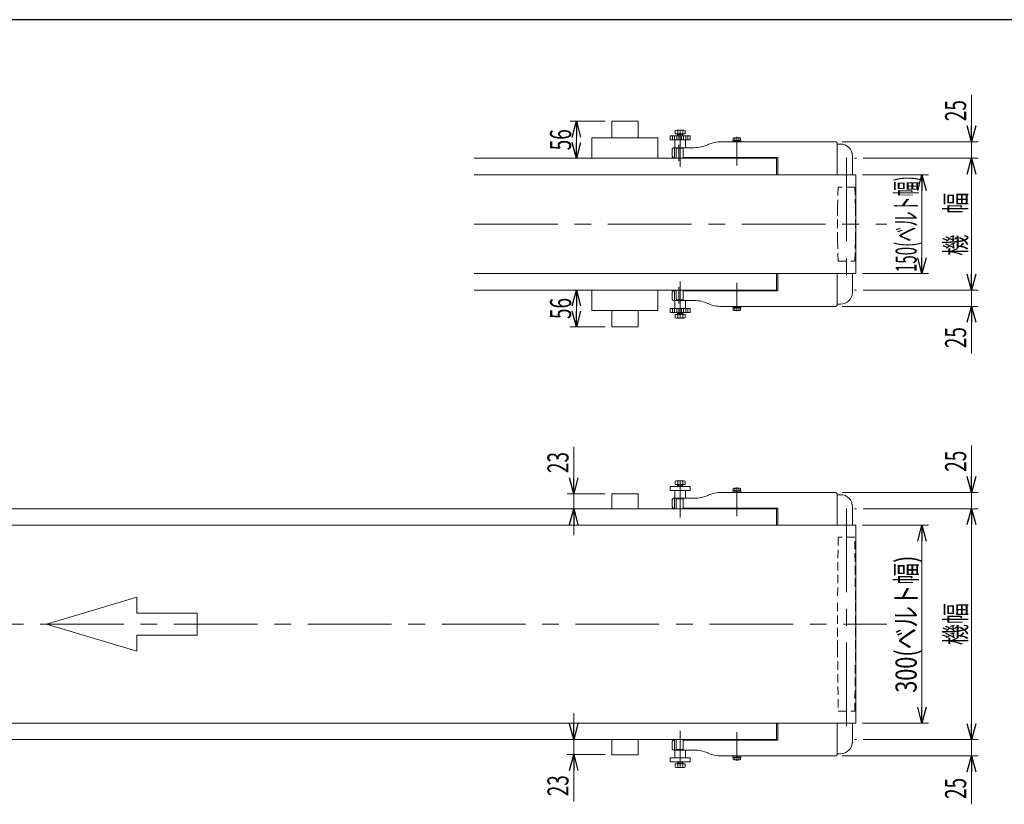
# Model space of a CAD drawing. Units: millimetres. Extents: x -2376 to 2292, y -1680 to 1544.
# Drawn here: x -798 to 697, y 313 to 1504 of the extents above; entities that cross this region are included whole.
import ezdxf
from ezdxf.enums import TextEntityAlignment as Align

# ---------------------------------------------------------------- set-up
doc = ezdxf.new("R2010")
doc.units = ezdxf.units.MM
doc.header["$LTSCALE"] = 2
doc.header["$PDSIZE"] = 1
for name, pattern in [('CENTER', [50.8, 31.75, -6.35, 6.35, -6.35]), ('CENTERX2', [101.6, 63.5, -12.7, 12.7, -12.7]), ('DASHED2', [9.525, 6.35, -3.175]), ('PHANTOM', [63.5, 31.75, -6.35, 6.35, -6.35, 6.35, -6.35])]:
    doc.linetypes.add(name, pattern=pattern)
doc.layers.add('ZUWAKU', color=7, linetype='Continuous')
doc.styles.add('dcStyle0', font='ＭＳ Ｐゴシック')
doc.dimstyles.new('dc_Rotated', dxfattribs={"dimtxt": 32, "dimasz": 24.000015, "dimexe": 8, "dimexo": 4, "dimgap": 8, "dimtad": 3, "dimdsep": 46, "dimtxsty": 'dcStyle0', "dimblk1": 'OPEN30', "dimblk2": 'OPEN30', "dimsah": 1, "dimcen": 0.09, "dimclrd": 2, "dimclre": 2, "dimclrt": 2, "dimadec": 0, "dimazin": 2, "dimtfac": 1, "dimtdec": 4, "dimtmove": 0, "dimatfit": 3, "dimfxl": 1, "dimarcsym": 1})

# ---------------------------------------------------------------- blocks, each defined once
blk = doc.blocks.new('_Open30')
at = {"color": 0, "linetype": 'ByBlock', "lineweight": -2}
for p, q in [((-1, 0.267949), (0, 0)), ((0, 0), (-1, -0.267949)), ((0, 0), (-1, 0))]:
    blk.add_line(p, q, dxfattribs=at)
blk = doc.blocks.new('*D9')
at = {"color": 2, "linetype": 'Continuous', "lineweight": 13}
for p, q in [((481.7, 736.8), (581.7, 736.8)), ((571.7, 436.8), (571.7, 736.8)), ((481.7, 436.8), (581.7, 436.8))]:
    blk.add_line(p, q, dxfattribs=at)
at = {"color": 2, "xscale": 24.00002246092228, "yscale": 23.99991494578914}
for p, rotation in [((571.7, 736.8), 90), ((571.7, 436.8), 270)]:
    blk.add_blockref('_Open30', p, dxfattribs=dict(at, rotation=rotation))
at = {"color": 4, "style": 'dcStyle0', "width": 0.783594}
blk.add_text('300(ベルト幅)', height=32, rotation=90, dxfattribs=at).set_placement((563.7, 482.8), (563.7, 690.8), align=Align.FIT)
blk = doc.blocks.new('*D10')
at = {"color": 2, "linetype": 'Continuous', "lineweight": 13}
for p, q in [((646.9, 858), (646.9, 786.8)), ((450.9, 786.8), (656.9, 786.8)), ((646.9, 786.8), (646.9, 761.8)), ((482.3, 761.8), (656.9, 761.8)), ((646.9, 721.8), (646.9, 761.8))]:
    blk.add_line(p, q, dxfattribs=at)
at = {"color": 2, "xscale": 24.00002246092228, "yscale": 23.99991494578914}
for p, rotation in [((646.9, 786.8), 270), ((646.9, 761.8), 90)]:
    blk.add_blockref('_Open30', p, dxfattribs=dict(at, rotation=rotation))
at = {"color": 2, "style": 'dcStyle0', "width": 0.6875}
blk.add_text('25', height=32, rotation=90, dxfattribs=at).set_placement((638.9, 818), (638.9, 850), align=Align.FIT)
blk = doc.blocks.new('*D14')
at = {"color": 2, "linetype": 'Continuous', "lineweight": 13}
for p, q in [((43.3, 451.8), (43.3, 411.8)), ((90.9, 411.8), (33.3, 411.8)), ((43.3, 411.8), (43.3, 388.8)), ((90.9, 388.8), (33.3, 388.8)), ((43.3, 317.6), (43.3, 388.8))]:
    blk.add_line(p, q, dxfattribs=at)
at = {"color": 2, "xscale": 24.00002246092228, "yscale": 23.99991494578914}
for p, rotation in [((43.3, 411.8), 270), ((43.3, 388.8), 89.99999999999999)]:
    blk.add_blockref('_Open30', p, dxfattribs=dict(at, rotation=rotation))
at = {"color": 2, "style": 'dcStyle0', "width": 0.6875}
blk.add_text('23', height=32, rotation=90, dxfattribs=at).set_placement((35.3, 325.6), (35.3, 357.6), align=Align.FIT)
blk = doc.blocks.new('*D17')
at = {"color": 2, "linetype": 'Continuous', "lineweight": 13}
for p, q in [((482.3, 761.8), (656.9, 761.8)), ((646.9, 411.8), (646.9, 761.8)), ((482.3, 411.8), (656.9, 411.8))]:
    blk.add_line(p, q, dxfattribs=at)
at = {"color": 2, "xscale": 24.00002246092228, "yscale": 23.99991494578914}
for p, rotation in [((646.9, 761.8), 90), ((646.9, 411.8), 270)]:
    blk.add_blockref('_Open30', p, dxfattribs=dict(at, rotation=rotation))
at = {"color": 2, "style": 'dcStyle0', "width": 0.6875}
blk.add_text('機幅', height=32, rotation=90, dxfattribs=at).set_placement((638.9, 554.8), (638.9, 618.8), align=Align.FIT)
blk = doc.blocks.new('*D18')
at = {"color": 2, "linetype": 'Continuous', "lineweight": 13}
for p, q in [((646.9, 451.8), (646.9, 411.8)), ((482.3, 411.8), (656.9, 411.8)), ((646.9, 411.8), (646.9, 386.8)), ((450.9, 386.8), (656.9, 386.8)), ((646.9, 313.5), (646.9, 386.8))]:
    blk.add_line(p, q, dxfattribs=at)
at = {"color": 2, "xscale": 24.00002246092228, "yscale": 23.99991494578914}
for p, rotation in [((646.9, 411.8), 270), ((646.9, 386.8), 90)]:
    blk.add_blockref('_Open30', p, dxfattribs=dict(at, rotation=rotation))
at = {"color": 2, "style": 'dcStyle0', "width": 0.6875}
blk.add_text('25', height=32, rotation=90, dxfattribs=at).set_placement((638.9, 321.5), (638.9, 353.5), align=Align.FIT)
blk = doc.blocks.new('*D70')
at = {"color": 2, "linetype": 'Continuous', "lineweight": 13}
for p, q in [((481.7, 1268.8), (581.7, 1268.8)), ((571.7, 1118.8), (571.7, 1268.8)), ((481.7, 1118.8), (581.7, 1118.8))]:
    blk.add_line(p, q, dxfattribs=at)
at = {"color": 2, "xscale": 24.00002246092228, "yscale": 23.99991494578914}
for p, rotation in [((571.7, 1268.8), 90), ((571.7, 1118.8), 270)]:
    blk.add_blockref('_Open30', p, dxfattribs=dict(at, rotation=rotation))
at = {"color": 4, "style": 'dcStyle0', "width": 0.548516}
blk.add_text('150(ベルト幅)', height=32, rotation=90, dxfattribs=at).set_placement((563.7, 1121), (563.7, 1266.6), align=Align.FIT)
blk = doc.blocks.new('*D71')
at = {"color": 2, "linetype": 'Continuous', "lineweight": 13}
for p, q in [((646.9, 1390), (646.9, 1318.8)), ((450.9, 1318.8), (656.9, 1318.8)), ((646.9, 1318.8), (646.9, 1293.8)), ((482.3, 1293.8), (656.9, 1293.8)), ((646.9, 1253.8), (646.9, 1293.8))]:
    blk.add_line(p, q, dxfattribs=at)
at = {"color": 2, "xscale": 24.00002246092228, "yscale": 23.99991494578914}
for p, rotation in [((646.9, 1318.8), 270), ((646.9, 1293.8), 90)]:
    blk.add_blockref('_Open30', p, dxfattribs=dict(at, rotation=rotation))
at = {"color": 2, "style": 'dcStyle0', "width": 0.6875}
blk.add_text('25', height=32, rotation=90, dxfattribs=at).set_placement((638.9, 1350), (638.9, 1382), align=Align.FIT)
blk = doc.blocks.new('*D72')
at = {"color": 2, "linetype": 'Continuous', "lineweight": 13}
for p, q in [((60.9, 1093.8), (37.3, 1093.8)), ((47.3, 1093.8), (47.3, 1037.8)), ((90.9, 1037.8), (37.3, 1037.8))]:
    blk.add_line(p, q, dxfattribs=at)
at = {"color": 2, "xscale": 24.00002246092228, "yscale": 23.99991494578914}
for p, rotation in [((47.3, 1093.8), 90), ((47.3, 1037.8), 270)]:
    blk.add_blockref('_Open30', p, dxfattribs=dict(at, rotation=rotation))
at = {"color": 2, "style": 'dcStyle0', "width": 0.6875}
blk.add_text('56', height=32, rotation=90, dxfattribs=at).set_placement((39.3, 1049.8), (39.3, 1081.8), align=Align.FIT)
blk = doc.blocks.new('*D73')
at = {"color": 2, "linetype": 'Continuous', "lineweight": 13}
for p, q in [((482.3, 1293.8), (656.9, 1293.8)), ((646.9, 1093.8), (646.9, 1293.8)), ((482.3, 1093.8), (656.9, 1093.8))]:
    blk.add_line(p, q, dxfattribs=at)
at = {"color": 2, "xscale": 24.00002246092228, "yscale": 23.99991494578914}
for p, rotation in [((646.9, 1293.8), 90), ((646.9, 1093.8), 270)]:
    blk.add_blockref('_Open30', p, dxfattribs=dict(at, rotation=rotation))
at = {"color": 4, "style": 'dcStyle0', "width": 0.774103}
blk.add_text('機\u3000幅', height=32, rotation=90, dxfattribs=at).set_placement((638.9, 1145.8), (638.9, 1241.8), align=Align.FIT)
blk = doc.blocks.new('*D74')
at = {"color": 2, "linetype": 'Continuous', "lineweight": 13}
for p, q in [((646.9, 1133.8), (646.9, 1093.8)), ((482.3, 1093.8), (656.9, 1093.8)), ((646.9, 1093.8), (646.9, 1068.8)), ((450.9, 1068.8), (656.9, 1068.8)), ((646.9, 997.6), (646.9, 1068.8))]:
    blk.add_line(p, q, dxfattribs=at)
at = {"color": 2, "xscale": 24.00002246092228, "yscale": 23.99991494578914}
for p, rotation in [((646.9, 1093.8), 270), ((646.9, 1068.8), 90)]:
    blk.add_blockref('_Open30', p, dxfattribs=dict(at, rotation=rotation))
at = {"color": 2, "style": 'dcStyle0', "width": 0.6875}
blk.add_text('25', height=32, rotation=90, dxfattribs=at).set_placement((638.9, 1005.6), (638.9, 1037.6), align=Align.FIT)
blk = doc.blocks.new('*D75')
at = {"color": 2, "linetype": 'Continuous', "lineweight": 13}
for p, q in [((90.9, 1349.8), (37.3, 1349.8)), ((47.3, 1293.8), (47.3, 1349.8)), ((60.9, 1293.8), (37.3, 1293.8))]:
    blk.add_line(p, q, dxfattribs=at)
at = {"color": 2, "xscale": 24.00002246092228, "yscale": 23.99991494578914}
for p, rotation in [((47.3, 1349.8), 90), ((47.3, 1293.8), 270)]:
    blk.add_blockref('_Open30', p, dxfattribs=dict(at, rotation=rotation))
at = {"color": 2, "style": 'dcStyle0', "width": 0.6875}
blk.add_text('56', height=32, rotation=90, dxfattribs=at).set_placement((39.3, 1305.8), (39.3, 1337.8), align=Align.FIT)
blk = doc.blocks.new('*D76')
at = {"color": 2, "linetype": 'Continuous', "lineweight": 13}
for p, q in [((43.3, 856), (43.3, 784.8)), ((90.9, 784.8), (33.3, 784.8)), ((43.3, 761.8), (43.3, 784.8)), ((90.9, 761.8), (33.3, 761.8)), ((43.3, 721.8), (43.3, 761.8))]:
    blk.add_line(p, q, dxfattribs=at)
at = {"color": 2, "xscale": 24.00002246092228, "yscale": 23.99991494578914}
for p, rotation in [((43.3, 784.8), 270), ((43.3, 761.8), 90.00000000000001)]:
    blk.add_blockref('_Open30', p, dxfattribs=dict(at, rotation=rotation))
at = {"color": 2, "style": 'dcStyle0', "width": 0.6875}
blk.add_text('23', height=32, rotation=90, dxfattribs=at).set_placement((35.3, 816), (35.3, 848), align=Align.FIT)
blk = doc.blocks.new('DC_GROUP_W_FB20OD_S_010_7_30')
at = {"color": 7, "linetype": 'Continuous', "lineweight": 13}
for p, q in [((284.6, 1319.3), (284.6, 1320.9)), ((297.1, 1320.9), (284.6, 1320.9)), ((297.1, 1319.3), (284.6, 1319.3)), ((285.1, 1320.9), (285.1, 1324.4)), ((295.2, 1324.9), (286.5, 1324.9)), ((288, 1320.9), (288, 1324.4)), ((293.7, 1320.9), (293.7, 1324.4)), ((296.6, 1320.9), (296.6, 1324.4)), ((297.1, 1319.3), (297.1, 1320.9))]:
    blk.add_line(p, q, dxfattribs=at)
at = {"color": 3, "linetype": 'CENTER', "lineweight": 13}
blk.add_line((290.9, 1326.2), (290.9, 1318.1), dxfattribs=at)
at = {"color": 7, "linetype": 'Continuous', "lineweight": 13}
for centre, radius, start, end in [((286.5, 1322.6), 2.32, 51.4811, 128.5189), ((290.9, 1316.4), 8.51, 70.1808, 109.8192), ((295.2, 1322.6), 2.32, 51.4811, 128.5189)]:
    blk.add_arc(centre, radius, start, end, dxfattribs=at)
blk = doc.blocks.new('DC_GROUP_W_FB20OD_S_010_7_31')
at = {"color": 7, "linetype": 'Continuous', "lineweight": 13}
for p, q in [((285.1, 788.9), (285.1, 792.4)), ((295.2, 792.9), (286.5, 792.9)), ((288, 788.9), (288, 792.4)), ((293.7, 788.9), (293.7, 792.4)), ((296.6, 788.9), (296.6, 792.4)), ((284.6, 787.3), (284.6, 788.9)), ((297.1, 788.9), (284.6, 788.9)), ((297.1, 787.3), (284.6, 787.3)), ((297.1, 787.3), (297.1, 788.9))]:
    blk.add_line(p, q, dxfattribs=at)
at = {"color": 3, "linetype": 'CENTER', "lineweight": 13}
blk.add_line((290.9, 794.1), (290.9, 786), dxfattribs=at)
at = {"color": 7, "linetype": 'Continuous', "lineweight": 13}
for centre, radius, start, end in [((286.5, 790.6), 2.32, 51.4811, 128.5189), ((290.9, 784.4), 8.51, 70.1808, 109.8192), ((295.2, 790.6), 2.32, 51.4811, 128.5189)]:
    blk.add_arc(centre, radius, start, end, dxfattribs=at)
blk = doc.blocks.new('DC_GROUP_W_FB20OD_S_010_7_32')
at = {"color": 7, "linetype": 'Continuous', "lineweight": 13}
for p, q in [((284.6, 386.3), (297.1, 386.3)), ((284.6, 386.3), (284.6, 384.7)), ((284.6, 384.7), (297.1, 384.7)), ((285.1, 384.7), (285.1, 381.2)), ((286.5, 380.7), (295.2, 380.7)), ((288, 384.7), (288, 381.2)), ((293.7, 384.7), (293.7, 381.2)), ((296.6, 384.7), (296.6, 381.2)), ((297.1, 386.3), (297.1, 384.7))]:
    blk.add_line(p, q, dxfattribs=at)
at = {"color": 3, "linetype": 'CENTER', "lineweight": 13}
blk.add_line((290.9, 379.4), (290.9, 387.5), dxfattribs=at)
at = {"color": 7, "linetype": 'Continuous', "lineweight": 13}
for centre, radius, start, end in [((286.5, 383), 2.32, 231.4811, 308.5189), ((290.9, 389.2), 8.51, 250.1808, 289.8192), ((295.2, 383), 2.32, 231.4811, 308.5189)]:
    blk.add_arc(centre, radius, start, end, dxfattribs=at)
blk = doc.blocks.new('DC_GROUP_W_FB20OD_S_010_7_33')
at = {"color": 7, "linetype": 'Continuous', "lineweight": 13}
for p, q in [((284.6, 1068.3), (297.1, 1068.3)), ((284.6, 1068.3), (284.6, 1066.7)), ((284.6, 1066.7), (297.1, 1066.7)), ((285.1, 1066.7), (285.1, 1063.2)), ((286.5, 1062.7), (295.2, 1062.7)), ((288, 1066.7), (288, 1063.2)), ((293.7, 1066.7), (293.7, 1063.2)), ((296.6, 1066.7), (296.6, 1063.2)), ((297.1, 1068.3), (297.1, 1066.7))]:
    blk.add_line(p, q, dxfattribs=at)
at = {"color": 3, "linetype": 'CENTER', "lineweight": 13}
blk.add_line((290.9, 1061.5), (290.9, 1069.6), dxfattribs=at)
at = {"color": 7, "linetype": 'Continuous', "lineweight": 13}
for centre, radius, start, end in [((286.5, 1065), 2.32, 231.4811, 308.5189), ((290.9, 1071.2), 8.51, 250.1808, 289.8192), ((295.2, 1065), 2.32, 231.4811, 308.5189)]:
    blk.add_arc(centre, radius, start, end, dxfattribs=at)

msp = doc.modelspace()

# ---------------------------------------------------------------- linework, layer by layer
at = {"color": 7, "linetype": 'Continuous', "lineweight": 13}
for p, q in [((100.85333186, 1349.82049886), (140.85333186, 1349.82049886)), ((100.85333186, 1324.82049886), (100.85333186, 1349.82049886)), ((140.85333186, 1349.82049886), (140.85333186, 1324.82049886)), ((197.34777836, 1330.82049886), (197.34777836, 1335.73994227)), ((212.35888536, 1330.82049886), (197.34777836, 1330.82049886)), ((199.22416674, 1336.32049886), (210.48249699, 1336.32049886)), ((200.85333186, 1327.82049886), (200.85333186, 1330.82049886)), ((201.10055511, 1335.73994227), (201.10055511, 1330.82049886)), ((208.60610861, 1335.73994227), (208.60610861, 1330.82049886)), ((208.85333186, 1330.82049886), (208.85333186, 1327.82049886)), ((212.35888536, 1335.73994227), (212.35888536, 1330.82049886)), ((70.85333186, 1293.82049886), (70.85333186, 1324.82049886)), ((70.85333186, 1324.82049886), (170.85333186, 1324.82049886)), ((170.85333186, 1293.82049886), (170.85333186, 1324.82049886)), ((189.85333186, 1321.82049886), (189.85333186, 1327.82049886)), ((189.85333186, 1327.82049886), (219.85333186, 1327.82049886)), ((219.85333186, 1321.82049886), (189.85333186, 1321.82049886)), ((196.85333186, 1309.82049886), (196.85333186, 1321.82049886)), ((208.85333186, 1329.64876649), (200.85333186, 1329.64876649)), ((212.85333186, 1321.82049886), (212.85333186, 1309.82049886)), ((219.85333186, 1327.82049886), (219.85333186, 1321.82049886)), ((440.85333186, 1318.82049886), (267.5850663, 1318.82049886)), ((284.85333186, 1319.32049886), (284.85333186, 1318.82049886)), ((296.85333186, 1319.32049886), (296.85333186, 1318.82049886)), ((442.85333186, 1268.82049886), (442.85333186, 1316.82049886)), ((442.85333186, 1315.32049886), (448.25333186, 1315.32049886)), ((192.85333186, 1307.82049886), (192.85333186, 1296.82049886)), ((226.12159742, 1309.82049886), (194.85333186, 1309.82049886)), ((196.2981099, 1293.82049886), (196.2981099, 1309.82049886)), ((198.85333186, 1308.82049886), (198.85333186, 1293.82049886)), ((209.44884795, 1308.82049886), (198.85333186, 1308.82049886)), ((200.85333186, 1308.82049886), (200.85333186, 1309.82049886)), ((208.85333186, 1309.82049886), (208.85333186, 1308.82049886)), ((209.44884795, 1293.82049886), (209.44884795, 1309.82049886)), ((247.06683244, 1314.41657412), (246.63983129, 1314.2244236)), ((-107.95712948, 1293.82049886), (350.85333186, 1293.82049886)), ((194.85333186, 1293.82049886), (194.85333186, 1294.82049886)), ((194.85333186, 1294.82049886), (196.2981099, 1294.82049886)), ((209.44884795, 1294.82049886), (352.85333186, 1294.82049886)), ((210.85333186, 1293.82049886), (210.85333186, 1294.82049886)), ((214.85333186, 1294.82049886), (214.85333186, 1293.82049886)), ((280.25333186, 1293.82049886), (280.25333186, 1294.82049886)), ((301.45333186, 1294.82049886), (301.45333186, 1293.82049886)), ((350.85333186, 1293.82049886), (350.85333186, 1268.82049886)), ((352.85333186, 1294.82049886), (352.85333186, 1268.82049886)), ((466.25333186, 1297.32049886), (466.25333186, 1268.82049886)), ((350.85333186, 1118.82049886), (350.85333186, 1093.82049886)), ((352.85333186, 1118.82049886), (352.85333186, 1092.82049886)), ((442.85333186, 1070.82049886), (442.85333186, 1118.82049886)), ((466.25333186, 1118.82049886), (466.25333186, 1090.32049886)), ((350.85333186, 1093.82049886), (-107.95712948, 1093.82049886)), ((70.85333186, 1093.82049886), (70.85333186, 1062.82049886)), ((170.85333186, 1093.82049886), (170.85333186, 1062.82049886)), ((194.85333186, 1092.82049886), (194.85333186, 1093.82049886)), ((196.2981099, 1092.82049886), (194.85333186, 1092.82049886)), ((196.2981099, 1077.82049886), (196.2981099, 1093.82049886)), ((198.85333186, 1093.82049886), (198.85333186, 1078.82049886)), ((209.44884795, 1077.82049886), (209.44884795, 1093.82049886)), ((352.85333186, 1092.82049886), (209.44884795, 1092.82049886)), ((210.85333186, 1092.82049886), (210.85333186, 1093.82049886)), ((214.85333186, 1093.82049886), (214.85333186, 1092.82049886)), ((280.25333186, 1092.82049886), (280.25333186, 1093.82049886)), ((301.45333186, 1093.82049886), (301.45333186, 1092.82049886)), ((192.85333186, 1090.82049886), (192.85333186, 1079.82049886)), ((194.85333186, 1077.82049886), (226.12159742, 1077.82049886)), ((196.85333186, 1065.82049886), (196.85333186, 1077.82049886)), ((198.85333186, 1078.82049886), (209.44884795, 1078.82049886)), ((200.85333186, 1077.82049886), (200.85333186, 1078.82049886)), ((208.85333186, 1078.82049886), (208.85333186, 1077.82049886)), ((212.85333186, 1077.82049886), (212.85333186, 1065.82049886)), ((70.85333186, 1062.82049886), (170.85333186, 1062.82049886)), ((100.85333186, 1062.82049886), (100.85333186, 1037.82049886)), ((140.85333186, 1037.82049886), (140.85333186, 1062.82049886)), ((189.85333186, 1059.82049886), (189.85333186, 1065.82049886)), ((189.85333186, 1065.82049886), (219.85333186, 1065.82049886)), ((219.85333186, 1065.82049886), (219.85333186, 1059.82049886)), ((246.63983129, 1073.41657412), (247.06683244, 1073.2244236)), ((267.5850663, 1068.82049886), (440.85333186, 1068.82049886)), ((284.85333186, 1068.82049886), (284.85333186, 1068.32049886)), ((296.85333186, 1068.82049886), (296.85333186, 1068.32049886)), ((448.25333186, 1072.32049886), (442.85333186, 1072.32049886)), ((219.85333186, 1059.82049886), (189.85333186, 1059.82049886)), ((197.34777836, 1051.90105544), (197.34777836, 1056.82049886)), ((197.34777836, 1056.82049886), (212.35888536, 1056.82049886)), ((210.48249699, 1051.32049886), (199.22416674, 1051.32049886)), ((200.85333186, 1056.82049886), (200.85333186, 1059.82049886)), ((200.85333186, 1057.99223123), (208.85333186, 1057.99223123)), ((201.10055511, 1056.82049886), (201.10055511, 1051.90105544)), ((208.60610861, 1056.82049886), (208.60610861, 1051.90105544)), ((208.85333186, 1059.82049886), (208.85333186, 1056.82049886)), ((212.35888536, 1056.82049886), (212.35888536, 1051.90105544)), ((100.85333186, 1037.82049886), (140.85333186, 1037.82049886)), ((100.85333186, 784.76789838), (140.85333186, 784.76789838)), ((100.85333186, 784.76789838), (100.85333186, 761.76789838)), ((140.85333186, 784.76789838), (140.85333186, 761.76789838)), ((226.12159742, 777.76789838), (194.85333186, 777.76789838)), ((196.2981099, 761.76789838), (196.2981099, 777.76789838)), ((200.85333186, 776.76789838), (200.85333186, 777.76789838)), ((208.85333186, 777.76789838), (208.85333186, 776.76789838)), ((209.44884795, 761.76789838), (209.44884795, 777.76789838)), ((247.06683244, 782.36397364), (246.63983129, 782.17182312)), ((440.85333186, 786.76789838), (267.5850663, 786.76789838)), ((284.85333186, 787.26789838), (284.85333186, 786.76789838)), ((296.85333186, 787.26789838), (296.85333186, 786.76789838)), ((442.85333186, 736.76789838), (442.85333186, 784.76789838)), ((442.85333186, 783.26789838), (448.25333186, 783.26789838)), ((192.85333186, 775.76789838), (192.85333186, 764.76789838)), ((194.85333186, 761.76789838), (194.85333186, 762.76789838)), ((194.85333186, 762.76789838), (196.2981099, 762.76789838)), ((198.85333186, 776.76789838), (198.85333186, 761.76789838)), ((209.44884795, 776.76789838), (198.85333186, 776.76789838)), ((209.44884795, 762.76789838), (352.85333186, 762.76789838)), ((210.85333186, 761.76789838), (210.85333186, 762.76789838)), ((214.85333186, 762.76789838), (214.85333186, 761.76789838)), ((280.25333186, 761.76789838), (280.25333186, 762.76789838)), ((301.45333186, 762.76789838), (301.45333186, 761.76789838)), ((352.85333186, 762.76789838), (352.85333186, 736.76789838)), ((466.25333186, 765.26789838), (466.25333186, 736.76789838)), ((350.85333186, 761.76789838), (-1529.20362558, 761.76789838)), ((350.85333186, 761.76789838), (350.85333186, 736.76789838)), ((350.85333186, 436.76789838), (350.85333186, 411.76789838)), ((352.85333186, 436.76789838), (352.85333186, 410.76789838)), ((442.85333186, 388.76789838), (442.85333186, 436.76789838)), ((466.25333186, 436.76789838), (466.25333186, 408.26789838)), ((350.85333186, 411.76789838), (-1166.64666814, 411.76789838)), ((100.85333186, 411.76789838), (100.85333186, 388.76789838)), ((140.85333186, 388.76789838), (140.85333186, 411.76789838)), ((192.85333186, 408.76789838), (192.85333186, 397.76789838)), ((194.85333186, 410.76789838), (194.85333186, 411.76789838)), ((196.2981099, 410.76789838), (194.85333186, 410.76789838)), ((196.2981099, 395.76789838), (196.2981099, 411.76789838)), ((198.85333186, 411.76789838), (198.85333186, 396.76789838)), ((209.44884795, 395.76789838), (209.44884795, 411.76789838)), ((352.85333186, 410.76789838), (209.44884795, 410.76789838)), ((210.85333186, 410.76789838), (210.85333186, 411.76789838)), ((214.85333186, 411.76789838), (214.85333186, 410.76789838)), ((280.25333186, 410.76789838), (280.25333186, 411.76789838)), ((301.45333186, 411.76789838), (301.45333186, 410.76789838)), ((100.85333186, 388.76789838), (140.85333186, 388.76789838)), ((194.85333186, 395.76789838), (226.12159742, 395.76789838)), ((198.85333186, 396.76789838), (209.44884795, 396.76789838)), ((200.85333186, 395.76789838), (200.85333186, 396.76789838)), ((208.85333186, 396.76789838), (208.85333186, 395.76789838)), ((246.63983129, 391.36397364), (247.06683244, 391.17182312)), ((448.25333186, 390.26789838), (442.85333186, 390.26789838)), ((267.5850663, 386.76789838), (440.85333186, 386.76789838)), ((284.85333186, 386.76789838), (284.85333186, 386.26789838)), ((296.85333186, 386.76789838), (296.85333186, 386.26789838))]:
    msp.add_line(p, q, dxfattribs=at)
at = {"color": 3, "linetype": 'Continuous', "lineweight": 13}
for p, q in [((201.52983186, 1329.64876649), (200.85333186, 1330.82049886)), ((208.85333186, 1330.82049886), (208.17683186, 1329.64876649)), ((193.13844057, 1327.82049886), (193.13844057, 1321.82049886)), ((196.42354927, 1327.82049886), (196.42354927, 1321.82049886)), ((199.70865798, 1327.82049886), (199.70865798, 1321.82049886)), ((201.52983186, 1327.82049886), (201.52983186, 1329.64876649)), ((202.99376668, 1327.82049886), (202.99376668, 1321.82049886)), ((206.71289704, 1321.82049886), (206.71289704, 1327.82049886)), ((208.17683186, 1329.64876649), (208.17683186, 1327.82049886)), ((209.99800574, 1321.82049886), (209.99800574, 1327.82049886)), ((213.28311445, 1321.82049886), (213.28311445, 1327.82049886)), ((216.56822316, 1321.82049886), (216.56822316, 1327.82049886)), ((471.65333186, 1268.82049886), (-107.95712948, 1268.82049886)), ((471.65333186, 1268.82049886), (471.65333186, 1118.82049886)), ((-107.95712948, 1118.82049886), (471.65333186, 1118.82049886)), ((193.13844057, 1065.82049886), (193.13844057, 1059.82049886)), ((196.42354927, 1065.82049886), (196.42354927, 1059.82049886)), ((199.70865798, 1065.82049886), (199.70865798, 1059.82049886)), ((202.99376668, 1065.82049886), (202.99376668, 1059.82049886)), ((206.71289704, 1059.82049886), (206.71289704, 1065.82049886)), ((209.99800574, 1059.82049886), (209.99800574, 1065.82049886)), ((213.28311445, 1059.82049886), (213.28311445, 1065.82049886)), ((216.56822316, 1059.82049886), (216.56822316, 1065.82049886)), ((200.85333186, 1056.82049886), (201.52983186, 1057.99223123)), ((201.52983186, 1057.99223123), (201.52983186, 1059.82049886)), ((208.17683186, 1059.82049886), (208.17683186, 1057.99223123)), ((208.17683186, 1057.99223123), (208.85333186, 1056.82049886)), ((189.85333186, 789.76789838), (189.85333186, 795.76789838)), ((189.85333186, 795.76789838), (219.85333186, 795.76789838)), ((197.34777836, 798.76789838), (197.34777836, 803.6873418)), ((212.35888536, 798.76789838), (197.34777836, 798.76789838)), ((199.22416674, 804.26789838), (210.48249699, 804.26789838)), ((201.52983186, 797.59616601), (200.85333186, 798.76789838)), ((200.85333186, 795.76789838), (200.85333186, 798.76789838)), ((208.85333186, 797.59616601), (200.85333186, 797.59616601)), ((201.10055511, 803.6873418), (201.10055511, 798.76789838)), ((201.52983186, 795.76789838), (201.52983186, 797.59616601)), ((208.85333186, 798.76789838), (208.17683186, 797.59616601)), ((208.17683186, 797.59616601), (208.17683186, 795.76789838)), ((208.60610861, 803.6873418), (208.60610861, 798.76789838)), ((208.85333186, 798.76789838), (208.85333186, 795.76789838)), ((212.35888536, 803.6873418), (212.35888536, 798.76789838)), ((219.85333186, 795.76789838), (219.85333186, 789.76789838)), ((219.85333186, 789.76789838), (189.85333186, 789.76789838)), ((196.85333186, 777.76789838), (196.85333186, 789.76789838)), ((212.85333186, 789.76789838), (212.85333186, 777.76789838)), ((-1529.34666814, 736.76789838), (471.65333186, 736.76789838)), ((471.65333186, 736.76789838), (471.65333186, 436.76789838)), ((-1427.20936143, 436.76789838), (471.65333186, 436.76789838)), ((196.85333186, 383.76789838), (196.85333186, 395.76789838)), ((212.85333186, 395.76789838), (212.85333186, 383.76789838)), ((189.85333186, 377.76789838), (189.85333186, 383.76789838)), ((189.85333186, 383.76789838), (219.85333186, 383.76789838)), ((219.85333186, 377.76789838), (189.85333186, 377.76789838)), ((197.34777836, 369.84845496), (197.34777836, 374.76789838)), ((197.34777836, 374.76789838), (212.35888536, 374.76789838)), ((200.85333186, 374.76789838), (200.85333186, 377.76789838)), ((200.85333186, 375.93963075), (208.85333186, 375.93963075)), ((200.85333186, 374.76789838), (201.52983186, 375.93963075)), ((201.10055511, 374.76789838), (201.10055511, 369.84845496)), ((201.52983186, 375.93963075), (201.52983186, 377.76789838)), ((208.17683186, 377.76789838), (208.17683186, 375.93963075)), ((208.17683186, 375.93963075), (208.85333186, 374.76789838)), ((208.60610861, 374.76789838), (208.60610861, 369.84845496)), ((208.85333186, 377.76789838), (208.85333186, 374.76789838)), ((212.35888536, 374.76789838), (212.35888536, 369.84845496)), ((219.85333186, 383.76789838), (219.85333186, 377.76789838)), ((210.48249699, 369.26789838), (199.22416674, 369.26789838))]:
    msp.add_line(p, q, dxfattribs=at)
at = {"color": 3, "linetype": 'CENTERX2', "lineweight": 13}
for p, q in [((204.85333186, 1336.32049886), (204.85333186, 1280.82049886)), ((290.85333186, 1324.82049886), (290.85333186, 1282.76534502)), ((202.87118474, 1314.03552426), (202.87118474, 1289.57215714)), ((457.25333186, 1294.29620437), (457.25333186, 1093.34479334)), ((-107.95712948, 1193.82049886), (518.40077479, 1193.82049886)), ((204.85333186, 1106.82049886), (204.85333186, 1051.32049886)), ((202.87118474, 1098.06884057), (202.87118474, 1073.60547346)), ((290.85333186, 1104.87565269), (290.85333186, 1062.82049886)), ((204.85333186, 804.26789838), (204.85333186, 748.76789838)), ((290.85333186, 792.76789838), (290.85333186, 750.71274455)), ((457.25333186, 762.24360389), (457.25333186, 411.29219287)), ((-1579.46277081, 586.76789838), (518.40077479, 586.76789838)), ((204.85333186, 424.76789838), (204.85333186, 369.26789838)), ((290.85333186, 422.82305222), (290.85333186, 380.76789838))]:
    msp.add_line(p, q, dxfattribs=at)
at = {"color": 91, "linetype": 'PHANTOM', "lineweight": 13}
for p, q in [((469.31824413, 1293.82049886), (472.31824413, 1293.82049886)), ((472.31824413, 1093.82049886), (469.31824413, 1093.82049886)), ((469.31824413, 761.76789838), (472.31824413, 761.76789838)), ((472.31824413, 411.76789838), (469.31824413, 411.76789838))]:
    msp.add_line(p, q, dxfattribs=at)
at = {"color": 4, "linetype": 'DASHED2', "lineweight": 13}
for p, q in [((444.65333186, 1249.82049886), (443.65333186, 1218.82049886)), ((469.85333186, 1249.82049886), (444.65333186, 1249.82049886)), ((470.85333186, 1218.82049886), (469.85333186, 1249.82049886)), ((443.65333186, 1168.82049886), (443.65333186, 1218.82049886)), ((470.85333186, 1168.82049886), (470.85333186, 1218.82049886)), ((443.65333186, 1168.82049886), (444.65333186, 1137.82049886)), ((469.85333186, 1137.82049886), (470.85333186, 1168.82049886)), ((444.65333186, 1137.82049886), (469.85333186, 1137.82049886)), ((444.65333186, 718.76789838), (443.65333186, 624.26789838)), ((469.85333186, 718.76789838), (444.65333186, 718.76789838)), ((470.85333186, 624.26789838), (469.85333186, 718.76789838)), ((443.65333186, 549.26789838), (443.65333186, 624.26789838)), ((470.85333186, 549.26789838), (470.85333186, 624.26789838)), ((443.65333186, 549.26789838), (444.65333186, 454.76789838)), ((469.85333186, 454.76789838), (470.85333186, 549.26789838)), ((444.65333186, 454.76789838), (469.85333186, 454.76789838))]:
    msp.add_line(p, q, dxfattribs=at)
at = {"color": 4, "linetype": 'Continuous', "lineweight": 13}
for p, q in [((-757.13152317, 586.76789838), (-619.90111172, 627.93702182)), ((-619.90111172, 627.93702182), (-619.90111172, 603.23554775)), ((-619.90111172, 603.23554775), (-528.41417076, 603.23554775)), ((-528.41417076, 603.23554775), (-528.41417076, 570.30024901)), ((-619.90111172, 545.59877495), (-757.13152317, 586.76789838)), ((-528.41417076, 570.30024901), (-619.90111172, 570.30024901)), ((-619.90111172, 570.30024901), (-619.90111172, 545.59877495))]:
    msp.add_line(p, q, dxfattribs=at)
at = {"color": 7, "linetype": 'Continuous', "lineweight": 13}
for centre, radius, start, end in [((199.22416674, 1332.99792928), 3.32256957, 55.6157525319, 124.384247468), ((204.85333186, 1323.90105544), 12.41944342, 72.412046226, 107.587953774), ((210.48249699, 1332.99792928), 3.32256957, 55.6157525319, 124.3842474681), ((267.5850663, 1268.82049886), 50, 90, 114.227745318), ((440.85333186, 1316.82049886), 2, 0, 90), ((448.25333186, 1297.32049886), 18, 0, 90), ((194.85333186, 1307.82049886), 2, 90, 180), ((226.12159742, 1359.82049886), 50, 270, 294.227745318), ((194.85333186, 1296.82049886), 2, 180, 270), ((194.85333186, 1090.82049886), 2, 90, 180), ((194.85333186, 1079.82049886), 2, 180, 270), ((226.12159742, 1027.82049886), 50, 65.772254682, 90), ((448.25333186, 1090.32049886), 18, 270, 0), ((267.5850663, 1118.82049886), 50, 245.772254682, 270), ((440.85333186, 1070.82049886), 2, 270, 0), ((199.22416674, 1054.64306843), 3.32256957, 235.615752532, 304.3842474681), ((204.85333186, 1063.73994227), 12.41944342, 252.412046226, 287.587953774), ((210.48249699, 1054.64306843), 3.32256957, 235.6157525319, 304.3842474681), ((194.85333186, 775.76789838), 2, 90, 180), ((226.12159742, 827.76789838), 50, 270, 294.227745318), ((267.5850663, 736.76789838), 50, 90, 114.227745318), ((440.85333186, 784.76789838), 2, 0, 90), ((448.25333186, 765.26789838), 18, 0, 90), ((194.85333186, 764.76789838), 2, 180, 270), ((194.85333186, 408.76789838), 2, 90, 180), ((448.25333186, 408.26789838), 18, 270, 0), ((194.85333186, 397.76789838), 2, 180, 270), ((226.12159742, 345.76789838), 50, 65.772254682, 90), ((267.5850663, 436.76789838), 50, 245.772254682, 270), ((440.85333186, 388.76789838), 2, 270, 0)]:
    msp.add_arc(centre, radius, start, end, dxfattribs=at)
at = {"color": 3, "linetype": 'Continuous', "lineweight": 13}
for centre, radius, start, end in [((199.22416674, 800.94532881), 3.32256957, 55.615752532, 124.384247468), ((204.85333186, 791.84845496), 12.41944342, 72.412046226, 107.587953774), ((210.48249699, 800.94532881), 3.32256957, 55.6157525319, 124.3842474681), ((199.22416674, 372.59046795), 3.32256957, 235.615752532, 304.384247468), ((204.85333186, 381.6873418), 12.41944342, 252.412046226, 287.587953774), ((210.48249699, 372.59046795), 3.32256957, 235.6157525319, 304.3842474681)]:
    msp.add_arc(centre, radius, start, end, dxfattribs=at)
at = {"color": 7, "linetype": 'Continuous'}
for p in [(290.85333186, 1319.32049886), (290.85333186, 1068.32049886), (290.85333186, 787.26789838), (290.85333186, 386.26789838)]:
    msp.add_point(p, dxfattribs=at)
at = {"layer": 'ZUWAKU', "color": 7, "linetype": 'Continuous', "lineweight": 25}
msp.add_line((2252, 1504), (-2252, 1504), dxfattribs=at)

# ---------------------------------------------------------------- block references
at = {"linetype": 'Continuous'}
for name in ['DC_GROUP_W_FB20OD_S_010_7_30', 'DC_GROUP_W_FB20OD_S_010_7_33', 'DC_GROUP_W_FB20OD_S_010_7_31', 'DC_GROUP_W_FB20OD_S_010_7_32']:
    msp.add_blockref(name, (0, 0), dxfattribs=at)

# ---------------------------------------------------------------- dimensions: what is measured, and where the dimension line sits
at = {"linetype": 'Continuous', "lineweight": 13}
for base, p1, p2, picture, middle in [((646.91864147, 1293.82049886), (446.85333186, 1318.82049886), (478.31824413, 1293.82049886), '*D71', (646.91864147, 1366.00273886)), ((47.27989354, 1349.82049886), (64.85333186, 1293.82049886), (94.85333186, 1349.82049886), '*D75', (47.27989354, 1321.82049886)), ((646.91864147, 1068.82049886), (478.31824413, 1093.82049886), (446.85333186, 1068.82049886), '*D74', (646.91864147, 1021.63825886)), ((47.27989354, 1037.82049886), (64.85333186, 1093.82049886), (94.85333186, 1037.82049886), '*D72', (47.27989354, 1065.82049886)), ((43.2533779, 784.76789838), (94.85333186, 761.76789838), (94.85333186, 784.76789838), '*D76', (43.2533779, 831.95013838)), ((646.91864147, 761.76789838), (446.85333186, 786.76789838), (478.31824413, 761.76789838), '*D10', (646.91864147, 833.95013838)), ((43.2533779, 388.76789838), (94.85333186, 411.76789838), (94.85333186, 388.76789838), '*D14', (43.2533779, 341.58565838)), ((646.91864147, 386.76789838), (478.31824413, 411.76789838), (446.85333186, 386.76789838), '*D18', (646.91864147, 337.45193853))]:
    dim = msp.add_linear_dim(base=base, p1=p1, p2=p2, angle=90, dimstyle='dc_Rotated', override={"dimtxt": 32, "dimasz": 24.000015, "dimexe": 10, "dimexo": 4, "dimgap": 8, "dimtad": 3, "dimtih": 0, "dimtoh": 0, "dimdec": 2, "dimlfac": 1, "dimzin": 8, "dimtxsty": 'dcStyle0', "dimblk1": 'Open30', "dimblk2": 'Open30', "dimsah": 1, "dimclrd": 2, "dimclre": 2, "dimclrt": 2, "dimazin": 2, "dimtofl": 1, "dimtolj": 0, "dimtzin": 8, "dimarcsym": 1}, dxfattribs=at)
    dim.commit()
    dim.dimension.update_dxf_attribs({"geometry": picture, "text_midpoint": middle, "dimtype": 160})
for base, p1, p2, text, override, picture, middle in [((646.91864147, 1293.82049886), (478.31824413, 1093.82049886), (478.31824413, 1293.82049886), '機\u3000幅', {"dimtxt": 32, "dimasz": 24.000015, "dimexe": 10, "dimexo": 4, "dimgap": 8, "dimtad": 3, "dimtih": 0, "dimtoh": 0, "dimdec": 2, "dimlfac": 1, "dimzin": 8, "dimtxsty": 'dcStyle0', "dimblk1": 'Open30', "dimblk2": 'Open30', "dimsah": 1, "dimclrd": 2, "dimclre": 2, "dimclrt": 4, "dimazin": 2, "dimtofl": 1, "dimtolj": 0, "dimtzin": 8, "dimarcsym": 1}, '*D73', (646.91864147, 1193.82049886)), ((571.65333186, 1268.82049886), (477.65333186, 1118.82049886), (477.65333186, 1268.82049886), '<>(ベルト幅)', {"dimtxt": 32, "dimasz": 24.000015, "dimexe": 10, "dimexo": 4, "dimgap": 8, "dimtad": 3, "dimtih": 0, "dimtoh": 0, "dimdec": 2, "dimlfac": 1, "dimzin": 8, "dimtxsty": 'dcStyle0', "dimblk1": 'Open30', "dimblk2": 'Open30', "dimsah": 1, "dimclrd": 2, "dimclre": 2, "dimclrt": 4, "dimazin": 2, "dimtofl": 1, "dimtolj": 0, "dimtzin": 8, "dimarcsym": 1}, '*D70', (571.65333186, 1193.82049886)), ((646.91864147, 761.76789838), (478.31824413, 411.76789838), (478.31824413, 761.76789838), '機幅', {"dimtxt": 32, "dimasz": 24.000015, "dimexe": 10, "dimexo": 4, "dimgap": 8, "dimtad": 3, "dimtih": 0, "dimtoh": 0, "dimdec": 2, "dimlfac": 1, "dimzin": 8, "dimtxsty": 'dcStyle0', "dimblk1": 'Open30', "dimblk2": 'Open30', "dimsah": 1, "dimclrd": 2, "dimclre": 2, "dimclrt": 2, "dimazin": 2, "dimtofl": 1, "dimtolj": 0, "dimtzin": 8, "dimarcsym": 1}, '*D17', (646.91864147, 586.76789838)), ((571.65333186, 736.76789838), (477.65333186, 436.76789838), (477.65333186, 736.76789838), '<>(ベルト幅)', {"dimtxt": 32, "dimasz": 24.000015, "dimexe": 10, "dimexo": 4, "dimgap": 8, "dimtad": 3, "dimtih": 0, "dimtoh": 0, "dimdec": 2, "dimlfac": 1, "dimzin": 8, "dimtxsty": 'dcStyle0', "dimblk1": 'Open30', "dimblk2": 'Open30', "dimsah": 1, "dimclrd": 2, "dimclre": 2, "dimclrt": 4, "dimazin": 2, "dimtofl": 1, "dimtolj": 0, "dimtzin": 8, "dimarcsym": 1}, '*D9', (571.65333186, 586.76789838))]:
    dim = msp.add_linear_dim(base=base, p1=p1, p2=p2, angle=90, text=text, dimstyle='dc_Rotated', override=override, dxfattribs=at)
    dim.commit()
    dim.dimension.update_dxf_attribs({"geometry": picture, "text_midpoint": middle, "dimtype": 160})

doc.saveas('drawing.dxf')
